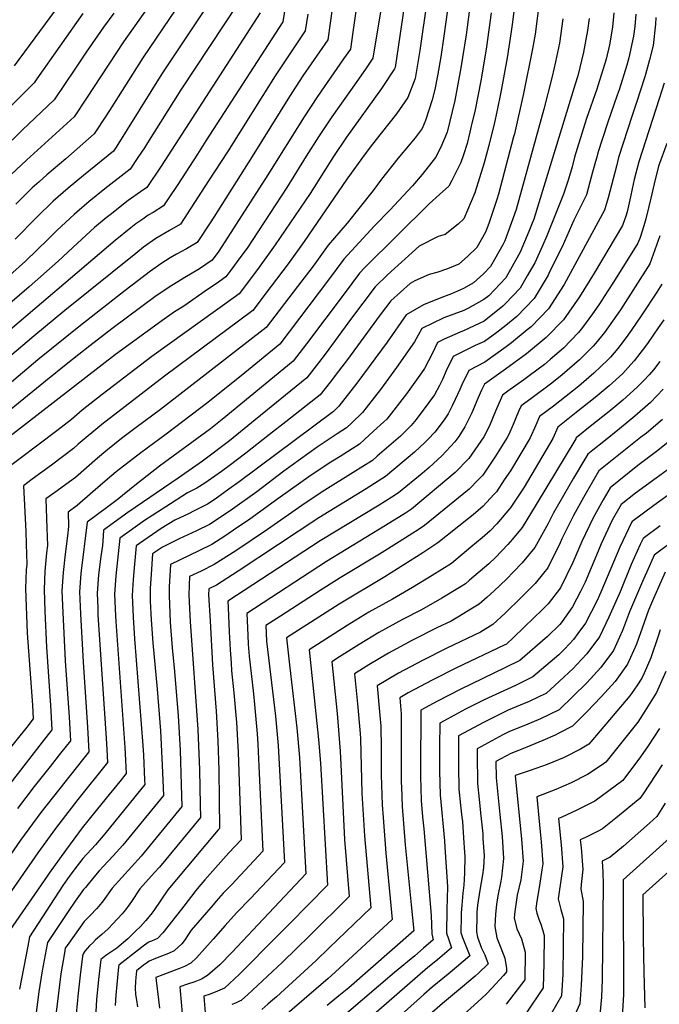
# Model space of a CAD drawing. Units: inches. Extents: x 2624668 to 2629884, y 1433875 to 1438410.
# Drawn here: x 2625323 to 2625705, y 1435757 to 1436344 of the extents above; entities that cross this region are included whole.
import ezdxf

# ---------------------------------------------------------------- set-up
doc = ezdxf.new("R2010")
doc.units = ezdxf.units.IN
doc.header["$MEASUREMENT"] = 0
doc.layers.add('tile_2999_07_contour_10ft', color=223, linetype='Continuous')

msp = doc.modelspace()

# ---------------------------------------------------------------- linework, layer by layer
at = {"layer": 'tile_2999_07_contour_10ft'}
for points, elevation in [([(2625547.19, 1436400.61), (2625534.16, 1436321.22), (2625530.15, 1436315.3), (2625524.2, 1436306.65), (2625509.67, 1436286.21), (2625501.61, 1436274.25), (2625494.28, 1436262.71), (2625482.82, 1436244.04), (2625459, 1436207.92), (2625455.36, 1436202.87), (2625449.28, 1436194.6), (2625446.34, 1436190.65), (2625440.59, 1436186.62), (2625435.49, 1436183.09), (2625421.26, 1436173.24), (2625415.82, 1436169.84), (2625408.07, 1436164.52), (2625380.61, 1436144.33), (2625317.74, 1436095.58)], 11070), ([(2625571.07, 1436388.28), (2625562.13, 1436325.72), (2625559.33, 1436309.1), (2625555, 1436297.7), (2625548.17, 1436288.02), (2625539.11, 1436276.36), (2625533.94, 1436269.88), (2625529.48, 1436264.02), (2625518.64, 1436249.03), (2625493.12, 1436211.74), (2625483.48, 1436198.44), (2625473.43, 1436185.08), (2625462.45, 1436170.56), (2625409.75, 1436131.4), (2625372.28, 1436102.67), (2625358.26, 1436090.81), (2625355.48, 1436088.37), (2625342.38, 1436078.35), (2625330.78, 1436069.91), (2625325.53, 1436066.03), (2625326.98, 1436038.71), (2625327.23, 1436031.13), (2625327.6, 1436019.18), (2625327.27, 1436015.81), (2625326.82, 1436004.83), (2625327.88, 1435978.04), (2625330.97, 1435935.24), (2625331.37, 1435926.99), (2625327.63, 1435922.09), (2625313.75, 1435904.71)], 11050), ([(2625582.95, 1436381.7), (2625576.49, 1436334.37), (2625574.64, 1436322.05), (2625572.69, 1436310.66), (2625571.19, 1436302.51), (2625569.42, 1436296.24), (2625565.45, 1436284.09), (2625563.48, 1436279.31), (2625559.36, 1436273.65), (2625556.45, 1436270.04), (2625548.92, 1436261.41), (2625539.32, 1436249.07), (2625534.2, 1436242.21), (2625518.71, 1436222.69), (2625507.46, 1436209.6), (2625498.42, 1436197.13), (2625489.15, 1436184.87), (2625470.5, 1436160.51), (2625449.19, 1436143.91), (2625407.46, 1436111.62), (2625392.9, 1436100.82), (2625384, 1436094.18), (2625374.7, 1436086.74), (2625369.7, 1436082.52), (2625356.61, 1436071.05), (2625344.24, 1436062.13), (2625338.85, 1436058.19), (2625339.62, 1436040.79), (2625339.94, 1436030.32), (2625339.42, 1436026.02), (2625338.36, 1436015.08), (2625337.85, 1436004.11), (2625338.3, 1435991.14), (2625339.25, 1435969.73), (2625341.57, 1435937.67), (2625341.73, 1435935.07), (2625342.47, 1435920.45), (2625336.73, 1435913.01), (2625307.97, 1435876.13)], 11040), ([(2625556.27, 1436375.07), (2625547.7, 1436317.04), (2625547.47, 1436315.7), (2625547.11, 1436314.82), (2625539.21, 1436303.02), (2625518.39, 1436273.99), (2625510.61, 1436262.54), (2625496.71, 1436240.54), (2625475.85, 1436209.81), (2625466.26, 1436196.5), (2625456.31, 1436183.16), (2625454.39, 1436180.61), (2625450.64, 1436177.91), (2625402.17, 1436143.13), (2625372.49, 1436120.57), (2625360.69, 1436111.08), (2625354.35, 1436105.69), (2625345.47, 1436098.76), (2625312.2, 1436073.87)], 11060), ([(2625362.52, 1436374.5), (2625320.06, 1436316.69)], 11190), ([(2625594.95, 1436375.06), (2625589.77, 1436335.09), (2625586.67, 1436315.35), (2625583.04, 1436295.91), (2625578.55, 1436277.01), (2625574.74, 1436268.12), (2625571.46, 1436262), (2625563.54, 1436251.86), (2625557.83, 1436245.08), (2625544.25, 1436230.4), (2625535.06, 1436221.05), (2625516.78, 1436201.3), (2625507.69, 1436188.88), (2625478.55, 1436150.47), (2625457.65, 1436133.38), (2625435.59, 1436115.75), (2625410.74, 1436096.82), (2625395.63, 1436085.75), (2625380.97, 1436074.35), (2625375.79, 1436070.07), (2625366.92, 1436062.51), (2625357.7, 1436054.34), (2625352.17, 1436050.35), (2625352.5, 1436041.66), (2625351.77, 1436036.22), (2625350.51, 1436025.3), (2625349.28, 1436014.37), (2625348.49, 1436003.42), (2625349.06, 1435990.44), (2625350.43, 1435961.55), (2625352.77, 1435927.99), (2625353.57, 1435913.92), (2625347.75, 1435906.53), (2625341.54, 1435898.64), (2625332, 1435886.56), (2625322.05, 1435873.56)], 11030), ([(2625619.55, 1436360.28), (2625617.3, 1436341.23), (2625616.74, 1436337.18), (2625614.28, 1436321.45), (2625610.73, 1436301.96), (2625608.14, 1436289.17), (2625606.76, 1436282.71), (2625603.33, 1436268.99), (2625600.48, 1436258.68), (2625594.93, 1436240.9), (2625590.57, 1436230.52), (2625588.32, 1436225.41), (2625585.01, 1436222.23), (2625577.26, 1436215.98), (2625573.17, 1436214.87), (2625561.7, 1436209.09), (2625542.94, 1436191.89), (2625535.42, 1436184.7), (2625521.41, 1436166.06), (2625505.56, 1436144.58), (2625501.58, 1436139.34), (2625494.65, 1436130.37), (2625463.86, 1436105.34), (2625448.45, 1436092.84), (2625434.01, 1436081.86), (2625432.45, 1436080.72), (2625417.88, 1436070.61), (2625387.89, 1436050.04), (2625373.3, 1436039.57), (2625373.05, 1436033), (2625372.8, 1436030.48), (2625371.76, 1436023.9), (2625370.33, 1436012.99), (2625369.51, 1436002.04), (2625369.89, 1435993.02), (2625370.06, 1435989.06), (2625371.51, 1435965.44), (2625374.9, 1435915.55), (2625375.31, 1435908.68), (2625375.77, 1435900.85), (2625358.06, 1435878.82), (2625344.76, 1435861.55), (2625334.17, 1435847.1), (2625313.51, 1435817.26)], 11010), ([(2625453.63, 1436353.97), (2625419.55, 1436302.34), (2625399.66, 1436270.62), (2625397.78, 1436267.73), (2625393.9, 1436261.83), (2625389.32, 1436254.88), (2625374.06, 1436243.2), (2625364.81, 1436235.67), (2625357.35, 1436229.38), (2625355.76, 1436228.01), (2625345.67, 1436218.59), (2625340.34, 1436213.21), (2625326.8, 1436200.04), (2625311.63, 1436186.5)], 11130), ([(2625633.53, 1436356.04), (2625630.91, 1436335.57), (2625629.36, 1436326.75), (2625624.06, 1436300.14), (2625618.61, 1436276.11), (2625618.14, 1436274.32), (2625609.03, 1436240.12), (2625608.09, 1436236.82), (2625603.42, 1436222.46), (2625601.25, 1436217.42), (2625596.22, 1436208.27), (2625590.56, 1436202.82), (2625585.44, 1436198.21), (2625578.73, 1436195.53), (2625572.28, 1436193.34), (2625567.81, 1436192.09), (2625559.2, 1436188.28), (2625556.46, 1436186.78), (2625544.74, 1436176.4), (2625538.42, 1436167.98), (2625518.88, 1436141.3), (2625513.69, 1436134.44), (2625508.64, 1436127.91), (2625502.7, 1436120.33), (2625482.26, 1436104.18), (2625472.49, 1436096.56), (2625458.24, 1436085.5), (2625448.41, 1436078), (2625443.77, 1436074.57), (2625433.91, 1436067.67), (2625429.11, 1436064.69), (2625426.19, 1436063.17), (2625423.47, 1436061.83), (2625413.3, 1436055.34), (2625402.76, 1436048.6), (2625397.83, 1436045.28), (2625383.06, 1436034.89), (2625380.69, 1436012.31), (2625379.97, 1436001.35), (2625380.53, 1435988.37), (2625380.75, 1435985.08), (2625386.01, 1435909.8), (2625386.49, 1435902.33), (2625386.87, 1435894.32), (2625383.05, 1435889.59), (2625374.98, 1435879.68), (2625369.07, 1435872.34), (2625360.69, 1435861.91), (2625350.73, 1435848.36), (2625340.96, 1435834.82), (2625339.71, 1435833.06), (2625317.35, 1435800.97)], 11000), ([(2625403.67, 1436357.04), (2625385.26, 1436330.92), (2625363.23, 1436297.36), (2625355.85, 1436286.23), (2625327.46, 1436260.25), (2625318.29, 1436251.69)], 11160), ([(2625466.88, 1436348.32), (2625418.33, 1436273.06), (2625416.16, 1436269.71), (2625407.74, 1436256.82), (2625399.29, 1436243.96), (2625395.38, 1436241.47), (2625387.99, 1436236.33), (2625377.27, 1436227.79), (2625374.96, 1436225.93), (2625368.07, 1436220.23), (2625357.83, 1436210.9), (2625346.38, 1436200.04), (2625328.96, 1436184.85), (2625292.55, 1436153.5)], 11120), ([(2625510.07, 1436352.05), (2625508.69, 1436342.04), (2625507.25, 1436332.06), (2625492.32, 1436310.55), (2625484.4, 1436298.38), (2625462.04, 1436262.54), (2625439.12, 1436226.36), (2625436.92, 1436222.99), (2625429.18, 1436211.23), (2625422.79, 1436207.44), (2625416.84, 1436204.17), (2625413.12, 1436201.99), (2625407.48, 1436198.46), (2625401.35, 1436194.13), (2625386.23, 1436182.54), (2625358.61, 1436160.9), (2625334.22, 1436141.23), (2625294.85, 1436108.06)], 11090), ([(2625524.14, 1436350.69), (2625522.18, 1436336.61), (2625520.7, 1436326.64), (2625516.61, 1436320.76), (2625501.01, 1436298.36), (2625493.03, 1436286.28), (2625471.33, 1436251.48), (2625442.21, 1436206.04), (2625438.29, 1436200.7), (2625430.58, 1436195.4), (2625421.93, 1436190.31), (2625412.47, 1436184.64), (2625408.71, 1436182.06), (2625404.72, 1436179.29), (2625378.37, 1436159.6), (2625365.22, 1436149.64), (2625352.08, 1436139.29), (2625338.78, 1436128.51), (2625298.72, 1436095.98)], 11080), ([(2625604.77, 1436348.2), (2625601.98, 1436327.96), (2625598.7, 1436308.66), (2625594.9, 1436289.31), (2625593.27, 1436282.31), (2625592.01, 1436277.05), (2625590.33, 1436270.24), (2625588.18, 1436263.54), (2625586.62, 1436258.93), (2625581.19, 1436248.29), (2625579.39, 1436244.78), (2625573.94, 1436239.8), (2625567.62, 1436234.32), (2625529.25, 1436196.32), (2625526.1, 1436193), (2625516.94, 1436180.64), (2625494.48, 1436150.78), (2625486.6, 1436140.42), (2625444.18, 1436105.5), (2625441.27, 1436103.21), (2625437.23, 1436100.08), (2625406.71, 1436077.72), (2625392.07, 1436066.31), (2625381.56, 1436057.61), (2625375.88, 1436053.51), (2625363.54, 1436044.24), (2625359.83, 1436013.68), (2625359.07, 1436002.72), (2625359.64, 1435989.74), (2625361.14, 1435960.83), (2625363.81, 1435922.08), (2625364.67, 1435907.39), (2625336, 1435871.01), (2625323.91, 1435854.58), (2625306.57, 1435829.82)], 11020), ([(2625482.04, 1436352.78), (2625480.34, 1436342.9), (2625434.49, 1436271.77), (2625429.43, 1436263.93), (2625417.71, 1436245.91), (2625412, 1436237.23), (2625409.25, 1436233.05), (2625402.96, 1436229.16), (2625400.03, 1436227.43), (2625396.73, 1436225.2), (2625392.64, 1436222.3), (2625389.67, 1436219.95), (2625380.36, 1436212.46), (2625309.4, 1436152.27)], 11110), ([(2625433.62, 1436349.98), (2625408.17, 1436311.83), (2625380.92, 1436268.17), (2625379.36, 1436265.79), (2625361.37, 1436251.22), (2625352.31, 1436243.57), (2625343.37, 1436235.84), (2625333.47, 1436226.3), (2625320.57, 1436213.21)], 11140), ([(2625416.51, 1436350.43), (2625396.73, 1436321.37), (2625378.3, 1436292.21), (2625375.11, 1436287.25), (2625367.78, 1436276.08), (2625350.79, 1436261.12), (2625339.62, 1436251.59), (2625334.91, 1436247.4), (2625330.87, 1436243.74), (2625321.05, 1436234.15)], 11150), ([(2625677.87, 1436348.21), (2625677.22, 1436339.74), (2625675.3, 1436329.09), (2625673.32, 1436320.58), (2625668.65, 1436305.21), (2625667.87, 1436302.76), (2625661.68, 1436285.1), (2625656, 1436267.32), (2625654.54, 1436262.16), (2625652.99, 1436256.38), (2625650.96, 1436248.9), (2625647.9, 1436239.96), (2625637.85, 1436215.22), (2625635.39, 1436209.3), (2625630.79, 1436198.98), (2625626.27, 1436191.26), (2625622.01, 1436184.01), (2625613.2, 1436174.72), (2625611.77, 1436173.21), (2625600.55, 1436164.25), (2625588.62, 1436158.67), (2625586.12, 1436157.76), (2625576.68, 1436153.46), (2625572.7, 1436151.5), (2625569.65, 1436145.27), (2625565, 1436136.12), (2625563.14, 1436133.46), (2625554.2, 1436120.87), (2625542.38, 1436105.83), (2625540.58, 1436104.15), (2625534.52, 1436098.57), (2625529.09, 1436093.6), (2625526.14, 1436090.96), (2625514.67, 1436083.54), (2625509.12, 1436080.05), (2625497.24, 1436072.32), (2625477.49, 1436058.25), (2625460.65, 1436046.14), (2625450.94, 1436039.47), (2625445.73, 1436036.05), (2625438.01, 1436031.1), (2625430.21, 1436027.24), (2625413.4, 1436019.12), (2625412.62, 1436005.78), (2625412.46, 1436000.38), (2625412.68, 1435995.33), (2625413.19, 1435984.71), (2625414.3, 1435969.42), (2625415.72, 1435955.25), (2625417.95, 1435928.83), (2625419.03, 1435908.33), (2625419.79, 1435887.55), (2625420.17, 1435874.72), (2625395.8, 1435845.08), (2625390.06, 1435838.7), (2625384.2, 1435832.39), (2625378.54, 1435825.98), (2625373.16, 1435818.45), (2625370.57, 1435815.3), (2625369.1, 1435813.58), (2625365.54, 1435809.94), (2625361.9, 1435806.03), (2625352.6, 1435793.17), (2625350.51, 1435790.19), (2625349.99, 1435787.33), (2625347.98, 1435774.85), (2625346.22, 1435761.67), (2625344.92, 1435750.35)], 10970), ([(2625361, 1436347.81), (2625333.62, 1436308.82), (2625331.99, 1436306.54), (2625329.35, 1436303.86), (2625283.56, 1436258.34)], 11180), ([(2625379.42, 1436348.08), (2625373.35, 1436339.74), (2625363.08, 1436324.85), (2625356.29, 1436314.72), (2625343.92, 1436296.39), (2625324.76, 1436278.24), (2625300.66, 1436254.83)], 11170), ([(2625495.32, 1436347.43), (2625493.79, 1436337.48), (2625475.71, 1436310.57), (2625447.27, 1436265.37), (2625436.07, 1436247.92), (2625427.67, 1436234.99), (2625419.22, 1436222.14), (2625412.81, 1436218.37), (2625404.63, 1436213.57), (2625397.25, 1436208.39), (2625392.63, 1436204.71), (2625350.32, 1436170.55), (2625331.83, 1436155.26), (2625317.26, 1436143.08)], 11100), ([(2625647.55, 1436344.62), (2625645.44, 1436330.14), (2625643.21, 1436318.95), (2625641.14, 1436310.29), (2625636.21, 1436290.68), (2625619.56, 1436230.86), (2625616.87, 1436223.17), (2625612.91, 1436212.12), (2625611.65, 1436209.74), (2625604.24, 1436196.96), (2625600.13, 1436192.48), (2625594.09, 1436187.1), (2625588.24, 1436183.81), (2625581.05, 1436180.5), (2625576.3, 1436178.84), (2625566.68, 1436175.08), (2625564.36, 1436173.96), (2625554.06, 1436168.1), (2625542.6, 1436151.69), (2625524.53, 1436127.24), (2625513.77, 1436113.52), (2625510.61, 1436110.44), (2625454.37, 1436068.46), (2625448.2, 1436063.97), (2625439.9, 1436058.1), (2625435.32, 1436055.1), (2625430.72, 1436052.66), (2625427.55, 1436051.01), (2625424.14, 1436049.33), (2625415.95, 1436045.61), (2625407.83, 1436040.49), (2625394.91, 1436031.67), (2625392.82, 1436030.21), (2625391.57, 1436017.11), (2625391.01, 1436010.11), (2625390.55, 1436000.66), (2625390.86, 1435992.21), (2625391.06, 1435987.69), (2625391.92, 1435974.69), (2625396.89, 1435911.1), (2625397.18, 1435905.38), (2625397.87, 1435890.5), (2625397.97, 1435887.78), (2625374.09, 1435858.3), (2625368.48, 1435851.84), (2625361.08, 1435843.75), (2625355.67, 1435836.64), (2625351.78, 1435831.47), (2625349.12, 1435827.55), (2625329.24, 1435796.96), (2625328.13, 1435791.36), (2625323.12, 1435765.61)], 10990), ([(2625663.29, 1436344.94), (2625662.23, 1436337.64), (2625659.82, 1436324.78), (2625656.44, 1436310.56), (2625654.92, 1436305.6), (2625630.15, 1436225.16), (2625628.86, 1436221.77), (2625627.2, 1436217.77), (2625622.02, 1436205.37), (2625613.51, 1436190.2), (2625603.24, 1436179.43), (2625600.36, 1436177.12), (2625590.89, 1436171.74), (2625588.44, 1436170.61), (2625576.56, 1436166.29), (2625563.38, 1436159.8), (2625559.06, 1436151.89), (2625548.3, 1436136.55), (2625538.63, 1436123.44), (2625527.83, 1436109.74), (2625521.49, 1436103.54), (2625518.37, 1436100.7), (2625512.82, 1436097.06), (2625500.88, 1436089.09), (2625481.07, 1436074.71), (2625464.77, 1436062.46), (2625450.41, 1436052.05), (2625444.77, 1436048.32), (2625436.67, 1436043.01), (2625428.89, 1436039.07), (2625421.06, 1436035.5), (2625418.56, 1436034.37), (2625408.5, 1436029.52), (2625402.58, 1436025.53), (2625401.73, 1436013.37), (2625401.2, 1436004.85), (2625401.18, 1436000.07), (2625401.29, 1435997.3), (2625401.81, 1435986.08), (2625402.86, 1435972.33), (2625405.37, 1435944.71), (2625407.37, 1435919.92), (2625408.39, 1435899.37), (2625409.07, 1435881.25), (2625384.95, 1435851.69), (2625379.21, 1435845.3), (2625373.33, 1435839), (2625370.8, 1435836.21), (2625367.67, 1435832.57), (2625362.51, 1435826.45), (2625361.48, 1435825.18), (2625356.44, 1435818.13), (2625352.2, 1435811.99), (2625339.87, 1435793.58), (2625339.09, 1435789.37), (2625336.77, 1435776.64), (2625334.69, 1435764.12), (2625333.13, 1435751.87)], 10980), ([(2625691.01, 1436347.5), (2625690.48, 1436340.18), (2625689.75, 1436334.39), (2625686.81, 1436321.42), (2625685.66, 1436316.98), (2625681.08, 1436302.29), (2625680.01, 1436299.02), (2625674.15, 1436282.37), (2625668.38, 1436264.61), (2625667.69, 1436262.21), (2625666.92, 1436259.45), (2625665.24, 1436253.21), (2625663.7, 1436247.19), (2625661.69, 1436239.7), (2625654, 1436224.55), (2625647.01, 1436208.54), (2625639.63, 1436193.61), (2625638.69, 1436191.81), (2625630.46, 1436177.84), (2625620.1, 1436167.14), (2625613.39, 1436161.72), (2625608.19, 1436157.56), (2625600.73, 1436152.18), (2625595.23, 1436149.65), (2625582.02, 1436143.2), (2625577.85, 1436134.63), (2625575.59, 1436129.49), (2625573.82, 1436125.93), (2625570.91, 1436120.4), (2625567.55, 1436115.67), (2625559.91, 1436105.69), (2625556.92, 1436101.92), (2625550.53, 1436095.74), (2625536.71, 1436083.66), (2625533.9, 1436081.23), (2625522.33, 1436073.94), (2625505.51, 1436063.45), (2625493.63, 1436055.73), (2625471.19, 1436040.06), (2625452.3, 1436027.33), (2625439.34, 1436019.16), (2625431.57, 1436015.11), (2625424.77, 1436011.82), (2625424.52, 1436006.65), (2625424.28, 1436000.71), (2625425.1, 1435985.04), (2625429.63, 1435920.54), (2625430.55, 1435896.61), (2625431.11, 1435875.66), (2625431.27, 1435868.18), (2625406.72, 1435838.43), (2625403.83, 1435835.25), (2625395.09, 1435825.5), (2625390.08, 1435818.04), (2625386.51, 1435813.09), (2625384.52, 1435810.66), (2625381.74, 1435807.64), (2625376.19, 1435801.64), (2625372.42, 1435798.34), (2625368.64, 1435795.07), (2625366.92, 1435793.43), (2625365.04, 1435791.49), (2625362.28, 1435788.35), (2625361.14, 1435786.81), (2625360.89, 1435785.29), (2625359.48, 1435774.03), (2625357.99, 1435761.44), (2625357.74, 1435759.22), (2625356.91, 1435748.81)], 10960), ([(2625702.98, 1436345.43), (2625702.8, 1436341.38), (2625701.32, 1436328.77), (2625699.13, 1436320.17), (2625696.89, 1436311.53), (2625696.23, 1436309.42), (2625691.46, 1436294.78), (2625688.79, 1436286.95), (2625680.73, 1436261.91), (2625679.48, 1436256.76), (2625674.58, 1436237.86), (2625672.42, 1436230.5), (2625648.28, 1436186.23), (2625638.88, 1436171.71), (2625628.56, 1436160.97), (2625626.24, 1436159.07), (2625616.76, 1436151.31), (2625613.59, 1436148.98), (2625600.91, 1436139.82), (2625591.34, 1436134.91), (2625587.2, 1436126.31), (2625585.95, 1436123.47), (2625583.32, 1436117.47), (2625581.5, 1436113.77), (2625579, 1436109.03), (2625576.58, 1436105.33), (2625571.04, 1436098.12), (2625567.19, 1436093.86), (2625565.09, 1436091.82), (2625558.87, 1436086.17), (2625541.67, 1436071.49), (2625537.28, 1436068.76), (2625530.04, 1436064.27), (2625501.92, 1436046.94), (2625453.68, 1436015.01), (2625440.72, 1436006.83), (2625436.14, 1436004.52), (2625436.05, 1436001.03), (2625436.93, 1435985.37), (2625438.45, 1435959.26), (2625440.63, 1435931.58), (2625441.58, 1435913.83), (2625442.1, 1435896.31), (2625442.37, 1435878.93), (2625442.61, 1435861.62), (2625441.75, 1435860.71), (2625439.64, 1435858.2), (2625411.84, 1435825.01), (2625407.54, 1435818.81), (2625403.32, 1435812.6), (2625401.51, 1435810.2), (2625398.35, 1435806.42), (2625395.43, 1435803.18), (2625392.52, 1435800.24), (2625389.95, 1435797.71), (2625387.8, 1435795.63), (2625381.26, 1435790.23), (2625376.6, 1435787.01), (2625374.71, 1435785.7), (2625371.78, 1435783.43), (2625370.44, 1435771.52), (2625369.14, 1435759.29), (2625368.46, 1435745.25)], 10950), ([(2625707.89, 1436306.19), (2625704.89, 1436296.94), (2625692.78, 1436259.27), (2625690.14, 1436248.87), (2625688.96, 1436243.18), (2625687.9, 1436238.4), (2625685.93, 1436229.52), (2625685.12, 1436226.88), (2625683.14, 1436221.3), (2625666.29, 1436192.81), (2625657.52, 1436178.86), (2625647.93, 1436165.11), (2625637.5, 1436154.45), (2625625.72, 1436144.78), (2625613.25, 1436135.62), (2625600.66, 1436126.61), (2625599.02, 1436123.14), (2625596.7, 1436118.1), (2625593.09, 1436109.52), (2625590.04, 1436103.19), (2625589.04, 1436101.2), (2625585.35, 1436095.54), (2625583.06, 1436092.25), (2625575.19, 1436083.84), (2625567.71, 1436076.95), (2625563.56, 1436073.47), (2625549.43, 1436061.75), (2625545.41, 1436059.22), (2625537.82, 1436054.51), (2625502.72, 1436033.12), (2625447.51, 1435997.22), (2625447.69, 1435993.35), (2625448.39, 1435978.89), (2625448.99, 1435968.14), (2625449.45, 1435960.44), (2625449.76, 1435955.63), (2625451.22, 1435942.43), (2625452.8, 1435924.83), (2625453.7, 1435907.09), (2625455.5, 1435854.83), (2625448.11, 1435847.05), (2625438.6, 1435836.33), (2625433.87, 1435830.95), (2625430.3, 1435826.75), (2625428.44, 1435824.52), (2625421.31, 1435815.3), (2625419.88, 1435813.41), (2625408.79, 1435799.33), (2625405.64, 1435795.88), (2625401.94, 1435794.31), (2625400.22, 1435793.68), (2625399.92, 1435793.47), (2625397.1, 1435791.37), (2625394.14, 1435789.12), (2625382.42, 1435780.05), (2625382.31, 1435779), (2625381.33, 1435768.42), (2625380.79, 1435762.1), (2625380.36, 1435755.88)], 10940), ([(2625709.5, 1436270.32), (2625704.54, 1436256.69), (2625701.96, 1436246.29), (2625700.04, 1436237.6), (2625698.86, 1436232.72), (2625697.11, 1436225.41), (2625695.9, 1436221.09), (2625693.55, 1436214.26), (2625692.26, 1436210.75), (2625677.73, 1436187.56), (2625674.44, 1436182.39), (2625669.02, 1436173.94), (2625665.27, 1436168.66), (2625659.25, 1436160.57), (2625656.83, 1436157.59), (2625647.79, 1436148.24), (2625639.98, 1436141.33), (2625636.5, 1436138.42), (2625627.35, 1436131.61), (2625624.13, 1436129.23), (2625614.69, 1436122.42), (2625611.56, 1436120.14), (2625610.68, 1436118.25), (2625607.29, 1436110.57), (2625604.21, 1436102.89), (2625603.27, 1436101.01), (2625600.34, 1436095.22), (2625591.4, 1436082.27), (2625583.31, 1436073.96), (2625557.2, 1436052.02), (2625553.54, 1436049.7), (2625541.72, 1436042.28), (2625506.47, 1436020.96), (2625458.88, 1435989.92), (2625459.5, 1435976.99), (2625459.77, 1435971.58), (2625460.19, 1435964.42), (2625462.8, 1435941.83), (2625463.53, 1435935.6), (2625465.12, 1435917.99), (2625465.43, 1435911.91), (2625466.08, 1435898.68), (2625468.39, 1435848.05), (2625449.71, 1435828.04), (2625444.84, 1435822.93), (2625440.56, 1435818.19), (2625438.71, 1435816.06), (2625425.75, 1435800.94), (2625423.68, 1435797.87), (2625422.1, 1435795.28), (2625420.17, 1435792.68), (2625415.56, 1435788.53), (2625412.21, 1435786.97), (2625404.48, 1435784.02), (2625400.59, 1435782.42), (2625398.93, 1435781.2), (2625397.24, 1435779.93), (2625393.05, 1435776.67), (2625392.7, 1435772.73), (2625392.5, 1435770.35), (2625392.22, 1435766.47), (2625392.47, 1435762.58), (2625393.08, 1435759.23), (2625393.65, 1435755.17)], 10930), ([(2625705.47, 1436215.18), (2625699.38, 1436198.52), (2625681.82, 1436171), (2625672.28, 1436157.57), (2625667, 1436150.99), (2625665.63, 1436149.39), (2625657.34, 1436141.17), (2625647.14, 1436132.24), (2625640.96, 1436127.33), (2625628.32, 1436117.95), (2625622.54, 1436113.78), (2625620.97, 1436110.27), (2625617.79, 1436102.59), (2625615.18, 1436096.71), (2625614.27, 1436094.92), (2625607.28, 1436083.73), (2625599.68, 1436072.35), (2625597.21, 1436069.75), (2625591.62, 1436064.01), (2625564.96, 1436042.28), (2625561.67, 1436040.16), (2625549.82, 1436032.62), (2625538.01, 1436025.2), (2625514.54, 1436011.14), (2625502.7, 1436003.64), (2625478.96, 1435988.29), (2625470.25, 1435982.63), (2625470.71, 1435973.27), (2625476.02, 1435928.66), (2625477.65, 1435911.03), (2625481.28, 1435841.27), (2625460.89, 1435819.56), (2625452.76, 1435811.17), (2625445.91, 1435803.65), (2625438.8, 1435795.5), (2625428.88, 1435784.37), (2625425.57, 1435781.12), (2625421.75, 1435779.21), (2625418.61, 1435777.94), (2625408.68, 1435774.31), (2625404.67, 1435772.69), (2625404.75, 1435770.79), (2625406.86, 1435754.32)], 10920), ([(2625706.5, 1436186.29), (2625703.51, 1436181.64), (2625694.7, 1436168.04), (2625688.25, 1436158.65), (2625685.35, 1436154.57), (2625680.22, 1436147.95), (2625675.84, 1436142.81), (2625674.44, 1436141.17), (2625665.9, 1436133.19), (2625656.97, 1436125.58), (2625641.93, 1436113.63), (2625633.51, 1436107.41), (2625631.35, 1436102.3), (2625627.9, 1436094.63), (2625616.19, 1436075.04), (2625612.57, 1436069.56), (2625607.89, 1436062.52), (2625606.33, 1436060.76), (2625600.01, 1436053.97), (2625593.94, 1436048.76), (2625591.2, 1436046.52), (2625572.85, 1436031.92), (2625563.91, 1436026.11), (2625552.64, 1436018.85), (2625541.18, 1436011.67), (2625514.05, 1435995.51), (2625482.52, 1435975.38), (2625484.59, 1435957.41), (2625488.77, 1435921.59), (2625490.28, 1435904.02), (2625494.16, 1435834.49), (2625449.9, 1435787.56), (2625442.84, 1435780.27), (2625435.51, 1435773.76), (2625431.93, 1435771.68), (2625427.81, 1435770.07), (2625423.39, 1435768.63), (2625418.99, 1435767.07), (2625419.15, 1435764.75), (2625419.32, 1435762.43), (2625419.5, 1435760.1), (2625422.55, 1435726.79)], 10910), ([(2625707.72, 1436165.05), (2625704.47, 1436160.28), (2625698.47, 1436151.56), (2625696.3, 1436148.64), (2625693.46, 1436144.91), (2625690.02, 1436140.57), (2625688.14, 1436138.34), (2625683.22, 1436132.98), (2625675.12, 1436125.66), (2625666.72, 1436118.76), (2625655.52, 1436109.69), (2625644.49, 1436101.04), (2625641.47, 1436094.33), (2625624.32, 1436065.31), (2625615.98, 1436052.73), (2625615.63, 1436052.31), (2625608.05, 1436043.33), (2625604.05, 1436039.24), (2625599.38, 1436035), (2625592.6, 1436029.33), (2625581.08, 1436019.77), (2625569.51, 1436012.54), (2625557.84, 1436005.43), (2625545.89, 1435998.43), (2625531.65, 1435990.58), (2625518.85, 1435982.72), (2625496.04, 1435968.2), (2625501.67, 1435914.61), (2625502.77, 1435900.47), (2625507.05, 1435827.7), (2625484.34, 1435804.65), (2625476.82, 1435797.08), (2625454.42, 1435774.73), (2625445.47, 1435766.38), (2625441.4, 1435764.48), (2625436.98, 1435762.79), (2625433.31, 1435761.46), (2625433.47, 1435758.92), (2625434.17, 1435749.48)], 10900), ([(2625705.39, 1436140.16), (2625701.52, 1436135.26), (2625698.95, 1436132.24), (2625695.79, 1436128.78), (2625691.95, 1436124.84), (2625683.22, 1436117.04), (2625676.13, 1436111.23), (2625674.12, 1436109.58), (2625664.89, 1436102.24), (2625655.47, 1436094.68), (2625655.18, 1436094.04), (2625631.55, 1436054.78), (2625623.28, 1436041.18), (2625617.44, 1436034.15), (2625614.75, 1436031), (2625607.33, 1436023.26), (2625603.23, 1436019.42), (2625591.78, 1436009.69), (2625589.31, 1436007.61), (2625586.82, 1436006.05), (2625575.21, 1435998.93), (2625563.23, 1435991.94), (2625551.88, 1435986.22), (2625537.59, 1435978.41), (2625525.88, 1435971.26), (2625514.25, 1435963.97), (2625509.56, 1435961.03), (2625512.82, 1435930.11), (2625514.67, 1435907.77), (2625517.25, 1435855.09), (2625519.94, 1435820.92), (2625496.21, 1435797.45), (2625488.57, 1435789.95), (2625480.21, 1435781.86), (2625459.24, 1435762.29), (2625455.99, 1435759.43), (2625455.46, 1435758.98), (2625454.99, 1435758.69), (2625452.15, 1435757.26), (2625449.94, 1435756.53)], 10890), ([(2625707.43, 1436123.61), (2625699.85, 1436115.73), (2625690.55, 1436107.64), (2625681.29, 1436099.97), (2625671.87, 1436092.51), (2625665.31, 1436087.27), (2625662.5, 1436085), (2625660.59, 1436082.02), (2625653.76, 1436070.5), (2625641.83, 1436049.92), (2625638.68, 1436043.61), (2625630.82, 1436029.26), (2625623.22, 1436020.06), (2625618.1, 1436014.73), (2625613.89, 1436010.39), (2625606.51, 1436003.34), (2625602.41, 1435999.62), (2625597.54, 1435995.45), (2625592.6, 1435992.42), (2625585.85, 1435988.29), (2625580.81, 1435985.36), (2625572.36, 1435981.35), (2625557.83, 1435974.01), (2625543.52, 1435966.26), (2625531.77, 1435959.19), (2625523.08, 1435953.85), (2625524.88, 1435936.03), (2625526.45, 1435918.33), (2625526.7, 1435915.16), (2625527.6, 1435882.66), (2625529.03, 1435857.15), (2625532.83, 1435814.14), (2625508.01, 1435790.29), (2625500.25, 1435782.86), (2625476.52, 1435761.14), (2625473.05, 1435758.09), (2625471.48, 1435756.71), (2625467.84, 1435753.53)], 10880), ([(2625706.99, 1436105.65), (2625697.4, 1436097.52), (2625693.85, 1436094.81), (2625669.07, 1436074.93), (2625666, 1436069.85), (2625659.92, 1436059.13), (2625653.9, 1436048.41), (2625646.9, 1436034.33), (2625645.96, 1436032.1), (2625638.47, 1436017.15), (2625635.93, 1436013.85), (2625630.98, 1436007.78), (2625622.74, 1435999.59), (2625613.05, 1435989.99), (2625605.76, 1435983.29), (2625598.37, 1435978.78), (2625578.26, 1435969.24), (2625563.77, 1435961.85), (2625549.41, 1435954.18), (2625536.59, 1435946.68), (2625538.27, 1435928.92), (2625538.81, 1435922.59), (2625538.97, 1435909.27), (2625539.11, 1435893.58), (2625539.76, 1435875.64), (2625540.19, 1435868.06), (2625541.84, 1435846.81), (2625545.72, 1435807.36), (2625511.71, 1435775.91), (2625507.39, 1435772), (2625478.86, 1435747.45)], 10870), ([(2625714.37, 1436095.26), (2625704.23, 1436087.1), (2625692.35, 1436078.09), (2625675.65, 1436064.87), (2625671.51, 1436057.68), (2625665.5, 1436046.95), (2625658.81, 1436032.83), (2625653.49, 1436020.19), (2625646.08, 1436005.11), (2625638.67, 1435995.61), (2625635.02, 1435991.77), (2625630.47, 1435987.36), (2625618.13, 1435975.45), (2625613.92, 1435971.6), (2625612.53, 1435970.92), (2625584.07, 1435957.35), (2625569.54, 1435950.03), (2625555.14, 1435942.43), (2625550.11, 1435939.5), (2625550.97, 1435930.05), (2625551.05, 1435916.69), (2625551.04, 1435889.03), (2625551.12, 1435886.34), (2625551.51, 1435874.68), (2625553.3, 1435851.82), (2625557.03, 1435815.93), (2625558.61, 1435800.58), (2625519.77, 1435766.59), (2625513.84, 1435761.75), (2625506.75, 1435755.99)], 10860), ([(2625711.96, 1436076.99), (2625703.19, 1436070.69), (2625690.88, 1436061.61), (2625682.22, 1436054.8), (2625677, 1436045.5), (2625670.42, 1436031.37), (2625667.65, 1436024.6), (2625664.49, 1436017.15), (2625660.83, 1436008.58), (2625658.08, 1436003), (2625653.25, 1435993.77), (2625647, 1435984.98), (2625645.63, 1435983.31), (2625638.33, 1435976.17), (2625621.78, 1435961.79), (2625613.36, 1435957.66), (2625586.2, 1435944.53), (2625572.66, 1435937.45), (2625562.8, 1435932.15), (2625562.66, 1435921.56), (2625562.52, 1435907.03), (2625562.54, 1435892.54), (2625562.96, 1435878.18), (2625563.79, 1435868.49), (2625564.48, 1435861.34), (2625568.91, 1435809.64), (2625569.22, 1435798.76), (2625570.15, 1435795.18), (2625564.4, 1435790.13), (2625559.11, 1435785.55), (2625547.04, 1435775.56), (2625500.61, 1435736.13)], 10850), ([(2625713.99, 1436063.01), (2625701.72, 1436054.3), (2625689.42, 1436045.22), (2625688.79, 1436044.73), (2625688.42, 1436044.06), (2625681.58, 1436029.38), (2625670.19, 1436002.61), (2625667.91, 1435997.53), (2625661, 1435984.06), (2625656.46, 1435977.84), (2625653.81, 1435974.37), (2625648.6, 1435968.78), (2625645.09, 1435965.26), (2625629.63, 1435951.98), (2625619.15, 1435946.92), (2625600.58, 1435938.26), (2625589.48, 1435932.7), (2625573.99, 1435924.48), (2625573.91, 1435910.51), (2625573.9, 1435896.02), (2625574.06, 1435888.55), (2625574.22, 1435881.63), (2625576.86, 1435854.19), (2625577.12, 1435850.42), (2625578.62, 1435826.73), (2625578.25, 1435813.31), (2625578.1, 1435799.13), (2625579.2, 1435795.71), (2625580.03, 1435793.26), (2625581.09, 1435790.41), (2625572.69, 1435783.24), (2625566.94, 1435778.53), (2625512.98, 1435731.76)], 10840), ([(2625705.58, 1436042.14), (2625695.36, 1436034.67), (2625693.69, 1436031.11), (2625688.35, 1436019.02), (2625681.72, 1436002.78), (2625675.03, 1435987.71), (2625669.33, 1435975.9), (2625661.87, 1435965.82), (2625655.9, 1435959.4), (2625653.65, 1435957.05), (2625645.6, 1435949.56), (2625637.49, 1435942.17), (2625633.97, 1435940.46), (2625626.98, 1435937.14), (2625624.47, 1435936.09), (2625614.95, 1435932.16), (2625600.62, 1435925.06), (2625585.17, 1435916.81), (2625585.16, 1435913.95), (2625585.2, 1435898.85), (2625585.43, 1435885.05), (2625586.44, 1435875.41), (2625587.27, 1435868.28), (2625587.53, 1435865.8), (2625588.3, 1435856.09), (2625588.86, 1435847.25), (2625588.98, 1435844.98), (2625588.74, 1435834.83), (2625588.35, 1435827.76), (2625587.9, 1435823.04), (2625587.17, 1435815.74), (2625586.84, 1435811.25), (2625586.81, 1435808.97), (2625586.71, 1435799.49), (2625587.55, 1435796.54), (2625588.8, 1435793.63), (2625592.04, 1435785.63), (2625584.04, 1435778.78), (2625579.06, 1435774.64), (2625569.49, 1435766.9), (2625564.47, 1435762.57), (2625525.34, 1435727.39)], 10830), ([(2625712.11, 1436032.13), (2625701.94, 1436024.6), (2625699.16, 1436018.36), (2625694.99, 1436008.85), (2625687.37, 1435990.88), (2625683.15, 1435979.76), (2625677.66, 1435967.76), (2625670.2, 1435957.67), (2625661.78, 1435948.52), (2625645.35, 1435932.36), (2625634.2, 1435926.99), (2625625.27, 1435923.27), (2625615.74, 1435919.47), (2625611.69, 1435917.46), (2625596.36, 1435909.13), (2625596.37, 1435902.88), (2625596.52, 1435891.08), (2625596.56, 1435888.45), (2625597.56, 1435878.81), (2625598.6, 1435869.18), (2625599.65, 1435858.28), (2625599.82, 1435855.67), (2625600.47, 1435845.2), (2625600.05, 1435838.32), (2625599.58, 1435834.01), (2625598.05, 1435824.69), (2625596.6, 1435815.83), (2625596.19, 1435811.63), (2625596.11, 1435809.27), (2625595.97, 1435799.87), (2625596.57, 1435796.63), (2625599, 1435790.16), (2625600.85, 1435786.26), (2625601.77, 1435784.02), (2625602.98, 1435780.86), (2625597.32, 1435775.48), (2625595.11, 1435773.46), (2625587.6, 1435767.13), (2625575.63, 1435757.2), (2625567.85, 1435750.33)], 10820), ([(2625708.51, 1436014.53), (2625701.53, 1435998.82), (2625698.57, 1435991.85), (2625696.07, 1435984.5), (2625691.46, 1435971.63), (2625686.07, 1435959.52), (2625678.7, 1435949.34), (2625670.41, 1435940.07), (2625661.77, 1435931.14), (2625653.2, 1435922.55), (2625645.11, 1435918.42), (2625642.85, 1435917.32), (2625635.62, 1435914.04), (2625626.09, 1435910.11), (2625621.08, 1435908.19), (2625616.55, 1435906.39), (2625607.54, 1435901.46), (2625607.65, 1435891.84), (2625608.42, 1435883.92), (2625609.97, 1435869.84), (2625611.21, 1435856.7), (2625612.04, 1435843.62), (2625610.83, 1435832.48), (2625610.45, 1435830.13), (2625608.74, 1435821.46), (2625607.93, 1435816.27), (2625607.25, 1435810.36), (2625606.85, 1435803.04), (2625608.09, 1435796.41), (2625610.52, 1435790.3), (2625612.8, 1435784.12), (2625613.94, 1435778.12), (2625613.93, 1435776.08), (2625612.13, 1435773.8), (2625605.2, 1435766.25), (2625601.93, 1435762.94), (2625596.58, 1435757.9), (2625578.8, 1435742.01)], 10810), ([(2625705.53, 1435980), (2625704.41, 1435976.33), (2625699.97, 1435963.3), (2625695.96, 1435954.24), (2625694.6, 1435951.17), (2625691.62, 1435946.67), (2625687.54, 1435940.69), (2625667.6, 1435917.26), (2625662.92, 1435911.92), (2625658.01, 1435908.82), (2625648.19, 1435904), (2625638.2, 1435899.79), (2625628.07, 1435896.09), (2625618.96, 1435893.13), (2625622.83, 1435855.11), (2625623.77, 1435842.01), (2625622.99, 1435835.64), (2625622.34, 1435830.9), (2625620.31, 1435821.71), (2625618.92, 1435812.03), (2625618.51, 1435808.16), (2625620.09, 1435801.68), (2625622.8, 1435795.69), (2625625.02, 1435787.79), (2625624.87, 1435771.31), (2625613.65, 1435756.65)], 10800), ([(2625708.91, 1435955.22), (2625703.31, 1435942.65), (2625696.51, 1435931.47), (2625692.23, 1435925.09), (2625689.07, 1435920.95), (2625681.09, 1435911.02), (2625673.08, 1435901.11), (2625670.37, 1435899.11), (2625662.18, 1435893.75), (2625652.39, 1435888.84), (2625643.32, 1435884.85), (2625635.58, 1435881.78), (2625631.95, 1435880.36), (2625633.97, 1435859.62), (2625634.57, 1435853.51), (2625635.52, 1435840.41), (2625635.03, 1435836.99), (2625633.58, 1435827.53), (2625632.04, 1435818.27), (2625631.43, 1435813.83), (2625632.07, 1435810.99), (2625633.07, 1435807.38), (2625634.4, 1435804.5), (2625635.35, 1435801.2), (2625636.32, 1435797.66), (2625636.23, 1435781.28), (2625635.81, 1435766.54), (2625625.54, 1435751.46)], 10790), ([(2625705.13, 1435921.19), (2625698.47, 1435910.95), (2625693.8, 1435904.23), (2625683.25, 1435890.29), (2625666.56, 1435877.92), (2625655.91, 1435872.47), (2625646.9, 1435868.36), (2625644.94, 1435867.59), (2625646.4, 1435851.89), (2625647.42, 1435838.78), (2625646.62, 1435833.26), (2625644.66, 1435819.64), (2625646.26, 1435813.17), (2625647.8, 1435807.68), (2625647.78, 1435791.35), (2625647.4, 1435774.73), (2625646.76, 1435761.76), (2625637.75, 1435746.14)], 10780), ([(2625706.77, 1435899.47), (2625695.46, 1435882.28), (2625693.41, 1435879.47), (2625679.07, 1435867.65), (2625671.15, 1435861.32), (2625668.59, 1435860.01), (2625661.37, 1435856.37), (2625657.92, 1435854.82), (2625658.35, 1435850.26), (2625659.36, 1435837.15), (2625658.46, 1435828.09), (2625658.17, 1435825.57), (2625659.53, 1435817.91), (2625659.5, 1435801.58), (2625659.21, 1435785.03), (2625658.48, 1435768.1), (2625657.7, 1435756.99), (2625650.29, 1435740.73)], 10770), ([(2625708.49, 1435876.63), (2625703.58, 1435868.65), (2625699.22, 1435864.72), (2625683.66, 1435851.09), (2625675.81, 1435844.5), (2625670.91, 1435842.06), (2625671.44, 1435835.5), (2625671.49, 1435828.35), (2625670.92, 1435771.41), (2625670.49, 1435761), (2625669.55, 1435750.42)], 10760), ([(2625711.15, 1435855.71), (2625683.44, 1435830.86), (2625683.4, 1435821.07), (2625683.47, 1435804.19), (2625683.66, 1435784.77), (2625683.72, 1435762.52), (2625682.45, 1435742.34)], 10750), ([(2625710.66, 1435835.9), (2625695.3, 1435821.92), (2625695.39, 1435795.83), (2625695.88, 1435775.88), (2625696.4, 1435754.58)], 10740)]:
    msp.add_lwpolyline(points, dxfattribs=dict(at, elevation=elevation))

doc.saveas('drawing.dxf')
